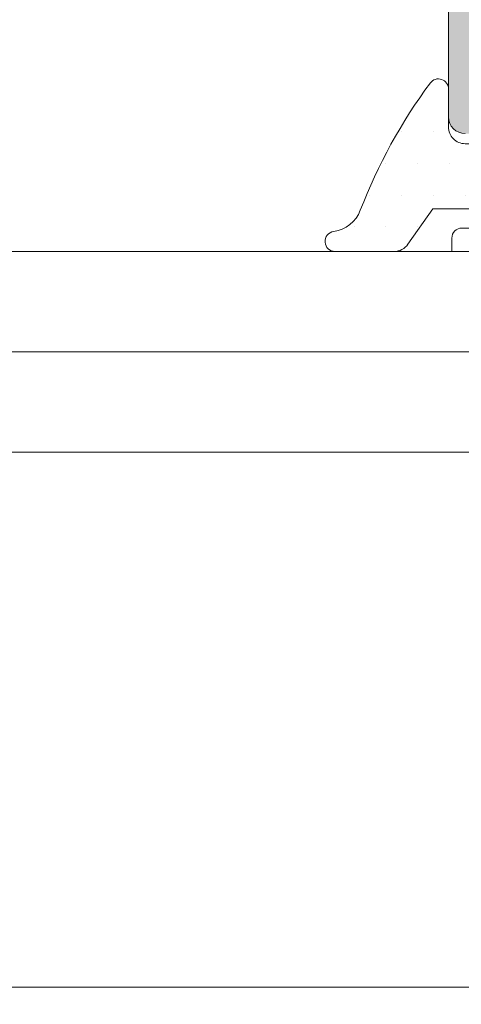
# Model space of a CAD drawing. Units: millimetres. Extents: x 0 to 4148, y -297 to 0.
# Drawn here: x 367 to 370, y -80 to -72 of the extents above; entities that cross this region are included whole.
import ezdxf

# ---------------------------------------------------------------- set-up
doc = ezdxf.new("R2010")
doc.units = ezdxf.units.MM
for name, color, linetype, lineweight in [('juntas', 7, 'Continuous', 15), ('perfiles', 7, 'Continuous', 15), ('Sombreado perfiles', 250, 'Continuous', 15), ('Vidrio', 250, 'Continuous', 15)]:
    doc.layers.add(name, color=color, linetype=linetype, lineweight=lineweight)

# ---------------------------------------------------------------- blocks, each defined once
blk = doc.blocks.new('COR-4622')
at = {"layer": 'Sombreado perfiles'}
h = blk.add_hatch(color=256, dxfattribs=at)
edge = h.paths.add_edge_path(flags=16)
edge.add_arc((-9685.075979773335, -1527.334668385126), 0.2999999994115115, 270, 389.535171777356)
edge.add_arc((-9681.987290732046, -1525.584668384541), 3.250000000001231, 130.4756816963849, 209.5351717772815, ccw=False)
edge.add_arc((-9683.772385162238, -1523.49279413514), 0.499999999999628, 29.999999999904503, 130.4756816964408, ccw=False)
edge.add_line((-9683.339372460347, -1523.242794135141), (-9683.08416128047, -1523.684832865345))
edge.add_arc((-9683.517173982364, -1523.934832865344), 0.5000000000002907, -47.16041159321969, 29.99999999989052, ccw=False)
edge.add_arc((-9681.98729073205, -1525.584668384538), 1.749999999996533, 132.8395884069413, 153.57403927972)
edge.add_line((-9683.55443358919, -1524.805846668545), (-9683.883586261414, -1524.805846668545))
edge.add_arc((-9681.987290732046, -1525.584668384541), 2.050000000002135, 157.67170422315, 202.32829577685)
edge.add_line((-9683.883586261414, -1526.363490100537), (-9683.55443358919, -1526.363490100537))
edge.add_arc((-9681.98729073205, -1525.584668384542), 1.749999999997428, 206.4259607203267, 243.5740392796933)
edge.add_line((-9682.766112448044, -1527.151811241683), (-9682.766112448044, -1527.480963913907))
edge.add_arc((-9681.987290732048, -1525.58466838454), 2.050000000001505, 247.6717042231427, 292.3282957768572)
edge.add_line((-9681.208469016052, -1527.480963913907), (-9681.208469016052, -1527.151811241683))
edge.add_arc((-9681.987290732046, -1525.584668384542), 1.749999999997633, 296.4259607203067, 333.5740392796733)
edge.add_line((-9680.420147874906, -1526.363490100537), (-9680.090995202681, -1526.363490100537))
edge.add_arc((-9681.98729073205, -1525.584668384541), 2.050000000002135, 337.67170422315, 382.32829577685)
edge.add_line((-9680.090995202681, -1524.805846668545), (-9680.420147874906, -1524.805846668545))
edge.add_arc((-9681.987290732046, -1525.584668384538), 1.74999999999672, 26.42596072028, 47.16041159305865)
edge.add_arc((-9680.457407481732, -1523.934832865345), 0.499999999999309, 149.9999999998925, 227.1604115931311, ccw=False)
edge.add_line((-9680.890420183623, -1523.684832865345), (-9680.610335179173, -1523.1997114072))
edge.add_arc((-9680.17732247712, -1523.449711407294), 0.50000000018621, 72.50616116139992, 149.9999999998941, ccw=False)
edge.add_arc((-9679.936839883349, -1522.686711982399), 0.2999999999990305, 252.5061611618355, 360.000000000304)
edge.add_line((-9679.636839883347, -1522.686711982398), (-9679.636839883347, -1509.782624786683))
edge.add_arc((-9679.936839883349, -1509.782624786681), 0.3000000000010914, 359.9999999997394, 467.4938388381515)
edge.add_arc((-9680.17732247712, -1509.019625361787), 0.5000000001864445, 210.000000000151, 287.49383883858445, ccw=False)
edge.add_line((-9680.610335179173, -1509.269625361881), (-9680.890420183623, -1508.784503903736))
edge.add_arc((-9680.457407481732, -1508.534503903735), 0.4999999999995112, 132.8395884068335, 210.0000000001527, ccw=False)
edge.add_arc((-9681.987290732044, -1506.884668384542), 1.749999999995296, 312.8395884068977, 333.5740392796668)
edge.add_line((-9680.420147874906, -1507.663490100536), (-9680.090995202681, -1507.663490100536))
edge.add_arc((-9681.987290732048, -1506.88466838454), 2.050000000000453, 337.6717042231307, 382.3282957768693)
edge.add_line((-9680.090995202681, -1506.105846668544), (-9680.420147874906, -1506.105846668544))
edge.add_arc((-9681.987290732046, -1506.884668384538), 1.749999999997023, 26.4259607203, 63.57403927968004)
edge.add_line((-9681.208469016052, -1505.317525527398), (-9681.208469016052, -1504.988372855174))
edge.add_arc((-9681.987290732048, -1506.884668384538), 2.04999999999835, 67.67170422310652, 112.3282957768935)
edge.add_line((-9682.766112448044, -1504.988372855174), (-9682.766112448044, -1505.317525527398))
edge.add_arc((-9681.987290732048, -1506.884668384541), 1.750000000000275, 116.4259607203302, 153.5740392797197)
edge.add_line((-9683.554433589192, -1506.105846668546), (-9683.883586261414, -1506.105846668544))
edge.add_arc((-9681.987290732048, -1506.88466838454), 2.050000000000453, 157.6717042231307, 202.3282957768693)
edge.add_line((-9683.883586261414, -1507.663490100536), (-9683.55443358919, -1507.663490100536))
edge.add_arc((-9681.98729073205, -1506.884668384543), 1.749999999996619, 206.4259607202733, 227.1604115930536)
edge.add_arc((-9683.517173982364, -1508.534503903735), 0.4999999999991422, -30.00000000003979, 47.160411593113395, ccw=False)
edge.add_line((-9683.084161280472, -1508.784503903735), (-9683.339372460347, -1509.226542633939))
edge.add_arc((-9683.77238516224, -1508.97654263394), 0.4999999999999497, 229.5243183037346, 330.0000000001772, ccw=False)
edge.add_arc((-9681.987290732044, -1506.884668384539), 3.250000000002828, 150.4648282227274, 229.5243183035959, ccw=False)
edge.add_arc((-9685.075979773334, -1505.134668383953), 0.2999999994098115, 330.4648282224349, 450)
edge.add_line((-9685.075979773334, -1504.834668384543), (-9691.637290732036, -1504.834668384541))
edge.add_line((-9691.637290732036, -1504.834668384541), (-9691.637290732036, -1527.63466838454))
edge.add_line((-9691.637290732036, -1527.63466838454), (-9685.075979773335, -1527.634668384537))
edge = h.paths.add_edge_path()
edge.add_arc((-9653.860228924983, -1487.13466838452), 0.2999999999958189, 22.01300535496205, 89.9999999996526)
edge.add_line((-9653.860228924981, -1486.834668384526), (-9655.336839883352, -1486.834668384528))
edge.add_line((-9655.336839883352, -1486.834668384528), (-9669.552611561141, -1486.834668384544))
edge.add_arc((-9669.552611561141, -1487.834668384547), 1.000000000002274, 90, 123.1532958786333)
edge.add_arc((-9670.37293300266, -1486.578852819826), 0.5000000000018713, 270, 303.1532958786778, ccw=False)
edge.add_line((-9670.37293300266, -1487.078852819828), (-9671.637290732038, -1487.078852819828))
edge.add_arc((-9671.637290732038, -1486.078852819828), 1, 180, 270, ccw=False)
edge.add_line((-9672.637290732038, -1486.078852819828), (-9672.637290732038, -1482.508852819824))
edge.add_arc((-9672.937290732038, -1482.508852819824), 0.2999999999992724, 359.9999999999566, 450.0000000003474)
edge.add_line((-9672.93729073204, -1482.208852819823), (-9675.51147516732, -1482.208852819825))
edge.add_line((-9675.51147516732, -1482.208852819825), (-9676.137290732038, -1482.834668384541))
edge.add_line((-9676.137290732038, -1482.834668384541), (-9676.137290732038, -1483.834668384541))
edge.add_line((-9676.137290732038, -1483.834668384541), (-9674.137290732038, -1483.834668384541))
edge.add_line((-9674.137290732038, -1483.834668384541), (-9674.137290732038, -1486.834668384541))
edge.add_line((-9674.137290732038, -1486.834668384541), (-9692.137290732038, -1486.834668384541))
edge.add_line((-9692.137290732038, -1486.834668384541), (-9692.137290732038, -1483.834668384541))
edge.add_line((-9692.137290732038, -1483.834668384541), (-9690.137290732038, -1483.834668384541))
edge.add_line((-9690.137290732038, -1483.834668384541), (-9690.137290732038, -1482.834668384541))
edge.add_line((-9690.137290732038, -1482.834668384541), (-9691.137290732038, -1481.834668384541))
edge.add_line((-9691.137290732038, -1481.834668384541), (-9693.637290732038, -1481.834668384541))
edge.add_line((-9693.637290732038, -1481.834668384541), (-9693.637290732036, -1558.834668384541))
edge.add_arc((-9693.137290732036, -1558.834668384541), 0.5, 179.9999999999739, 270.0000000002084)
edge.add_line((-9693.137290732035, -1559.334668384543), (-9687.137290732035, -1559.334668384539))
edge.add_arc((-9687.137290732035, -1558.834668384539), 0.5000000000002274, 270, 359.999999999974)
edge.add_line((-9686.637290732035, -1558.834668384539), (-9686.637290732035, -1556.884668384544))
edge.add_arc((-9687.137290732035, -1556.884668384544), 0.5, 0, 90)
edge.add_line((-9687.137290732035, -1556.384668384544), (-9687.837290732035, -1556.384668384544))
edge.add_line((-9687.837290732035, -1556.384668384544), (-9687.837290732035, -1557.634668384544))
edge.add_arc((-9688.137290732035, -1557.634668384544), 0.2999999999992724, -90, 0, ccw=False)
edge.add_line((-9688.137290732035, -1557.934668384543), (-9688.837290732035, -1557.934668384543))
edge.add_arc((-9688.837290732035, -1557.634668384542), 0.3000000000010914, 179.9999999999131, 270, ccw=False)
edge.add_line((-9689.137290732036, -1557.634668384541), (-9689.137290732035, -1556.834668384542))
edge.add_arc((-9689.437290732034, -1556.834668384541), 0.2999999999992724, 359.9999999998263, 450)
edge.add_line((-9689.437290732034, -1556.534668384541), (-9690.237290732033, -1556.534668384541))
edge.add_arc((-9690.237290732033, -1556.834668384543), 0.3000000000010914, 90, 180)
edge.add_line((-9690.537290732034, -1556.834668384543), (-9690.537290732034, -1557.534668384543))
edge.add_arc((-9690.837290732034, -1557.534668384543), 0.2999999999992724, -90, 0, ccw=False)
edge.add_line((-9690.837290732034, -1557.834668384543), (-9691.837290732035, -1557.834668384543))
edge.add_arc((-9691.837290732035, -1557.534668384541), 0.3000000000010914, 180, 270, ccw=False)
edge.add_line((-9692.137290732036, -1557.534668384541), (-9692.137290732035, -1554.150629798441))
edge.add_arc((-9691.637290732035, -1554.150629798442), 0.5, 129.0068486293909, 179.9999999999479, ccw=False)
edge.add_line((-9691.95199737188, -1553.762094432178), (-9689.137290732036, -1551.482232814192))
edge.add_line((-9689.137290732036, -1551.482232814192), (-9689.137290732036, -1550.434668384543))
edge.add_line((-9689.137290732036, -1550.434668384543), (-9687.837290732035, -1550.434668384543))
edge.add_line((-9687.837290732035, -1550.434668384543), (-9687.837290732035, -1552.184668384543))
edge.add_line((-9687.837290732035, -1552.184668384543), (-9687.137290732036, -1552.184668384543))
edge.add_arc((-9687.137290732036, -1551.684668384543), 0.5, 270, 360)
edge.add_line((-9686.637290732036, -1551.684668384543), (-9686.637290732036, -1549.634668384544))
edge.add_arc((-9687.137290732036, -1549.634668384544), 0.5, 0, 90)
edge.add_line((-9687.137290732036, -1549.134668384544), (-9690.206350624783, -1549.134668384544))
edge.add_line((-9690.206350624783, -1549.134668384544), (-9690.413733855807, -1549.908633139359))
edge.add_line((-9690.413733855807, -1549.908633139359), (-9690.547147322917, -1549.908633139357))
edge.add_arc((-9690.547147322919, -1550.020168646522), 0.111535507165172, 89.99999999906558, 209.9999999994837)
edge.add_line((-9690.643739905549, -1550.075936400104), (-9690.517261473848, -1550.295003469873))
edge.add_line((-9690.517261473848, -1550.295003469873), (-9690.637290732036, -1550.742958759827))
edge.add_line((-9690.637290732036, -1550.742958759827), (-9691.637290732036, -1550.742958759827))
edge.add_line((-9691.637290732036, -1550.742958759827), (-9691.637290732036, -1535.742958759827))
edge.add_line((-9691.637290732036, -1535.742958759827), (-9690.637290732036, -1535.742958759827))
edge.add_line((-9690.637290732036, -1535.742958759827), (-9690.517261473848, -1536.190914049782))
edge.add_line((-9690.517261473848, -1536.190914049782), (-9690.643739905549, -1536.409981119553))
edge.add_arc((-9690.54714732292, -1536.465748873133), 0.1115355071624954, 150.0000000009595, 269.9999999990656)
edge.add_line((-9690.547147322923, -1536.577284380295), (-9690.413733855807, -1536.577284380297))
edge.add_line((-9690.413733855807, -1536.577284380297), (-9690.369341539605, -1536.742958759827))
edge.add_line((-9690.369341539605, -1536.742958759827), (-9689.637290732036, -1536.742958759827))
edge.add_line((-9689.637290732036, -1536.742958759827), (-9689.637290732036, -1535.042958759826))
edge.add_arc((-9690.137290732036, -1535.042958759826), 0.5, 0, 90)
edge.add_line((-9690.137290732036, -1534.542958759826), (-9691.637290732036, -1534.542958759826))
edge.add_line((-9691.637290732036, -1534.542958759826), (-9691.637290732036, -1529.63466838454))
edge.add_line((-9691.637290732036, -1529.63466838454), (-9679.636839883347, -1529.63466838454))
edge.add_line((-9679.636839883347, -1529.63466838454), (-9679.636839883347, -1532.13466838454))
edge.add_arc((-9679.136839883347, -1532.13466838454), 0.5, 180, 270)
edge.add_line((-9679.136839883347, -1532.63466838454), (-9678.136839883347, -1532.63466838454))
edge.add_arc((-9678.136839883347, -1532.13466838454), 0.5, 270, 360)
edge.add_line((-9677.636839883347, -1532.13466838454), (-9677.636839883347, -1504.834668384541))
edge.add_line((-9677.636839883347, -1504.834668384541), (-9655.636839883347, -1504.834668384541))
edge.add_line((-9655.636839883347, -1504.834668384541), (-9655.636839883347, -1525.37440236034))
edge.add_line((-9655.636839883347, -1525.37440236034), (-9655.636839883347, -1532.13466838454))
edge.add_arc((-9655.136839883347, -1532.13466838454), 0.5, 180, 270)
edge.add_line((-9655.136839883347, -1532.63466838454), (-9654.136839883347, -1532.63466838454))
edge.add_arc((-9654.136839883346, -1532.134668384542), 0.4999999999984084, 269.9999999997916, 361.7205581459397)
edge.add_line((-9653.637065307694, -1532.119655938753), (-9653.637065307694, -1530.128368577917))
edge.add_arc((-9652.887065307694, -1530.128368577916), 0.75, 116.12703190249721, 180.0000000000347, ccw=False)
edge.add_line((-9653.217337412514, -1529.455003642107), (-9652.741331758683, -1529.221532338753))
edge.add_arc((-9651.623031184256, -1530.879664970731), 1.99999999999964, 51.80577302575011, 123.9970547905169, ccw=False)
edge.add_arc((-9650.077208157734, -1528.914866973308), 0.5000000000021215, 231.8057730257723, 271.6237487512506)
edge.add_line((-9650.063040173429, -1529.414666201221), (-9649.406418728935, -1529.396052722447))
edge.add_line((-9649.406418728935, -1529.396052722447), (-9649.4038667398, -1529.395969415483))
edge.add_arc((-9649.409803851468, -1529.096028170061), 0.3000000000003301, 271.133978833869, 378.2514152280467)
edge.add_line((-9649.124896434274, -1529.002071990763), (-9651.189183924556, -1526.335630936612))
edge.add_arc((-9651.304330812447, -1526.424774583664), 0.1456207251753325, 37.74608027542874, 182.0000000007278)
edge.add_line((-9651.44986282941, -1526.429856673684), (-9651.444433101831, -1526.585343727812))
edge.add_arc((-9651.64431126723, -1526.592323627152), 0.1999999999944971, -51.1760237688722, 1.9999999999022862, ccw=False)
edge.add_line((-9651.518925290931, -1526.748138764239), (-9653.162094916448, -1528.070413554561))
edge.add_arc((-9653.350173880901, -1527.836690848924), 0.2999999999992696, 283.1271207724087, 308.82397623115025, ccw=False)
edge.add_line((-9653.282040187778, -1528.128851420975), (-9653.63706530769, -1528.22440236034))
edge.add_arc((-9653.63706530769, -1527.924402360341), 0.2999999999997272, 90, 270, ccw=False)
edge.add_line((-9653.63706530769, -1527.624402360341), (-9653.637065307692, -1523.12440236034))
edge.add_arc((-9653.437065307691, -1523.12440236034), 0.2000000000007276, 90, 180, ccw=False)
edge.add_line((-9653.437065307691, -1522.92440236034), (-9653.369176564518, -1522.92440236034))
edge.add_arc((-9653.369176564518, -1523.22440236034), 0.3000000000001819, 58.61986806492712, 90, ccw=False)
edge.add_line((-9653.21296247835, -1522.968282936471), (-9651.53696949017, -1523.990515882017))
edge.add_arc((-9651.337065307687, -1523.996706021203), 0.1999999999923464, 178.2263725000357, 360)
edge.add_line((-9651.137065307692, -1523.996706021203), (-9651.137065307692, -1522.589715628939))
edge.add_arc((-9651.337065307693, -1522.589715628939), 0.2000000000007276, 359.9999999999349, 418.6198682307959)
edge.add_line((-9651.232922584075, -1522.418969346058), (-9652.97737509691, -1521.354981112515))
edge.add_arc((-9652.586839883348, -1520.714682551712), 0.7499999999998267, 180, 238.6198682311238, ccw=False)
edge.add_line((-9653.336839883348, -1520.714682551712), (-9653.33683988335, -1502.834668384541))
edge.add_line((-9653.33683988335, -1502.834668384541), (-9653.33683988335, -1496.154654217371))
edge.add_arc((-9652.58683988335, -1496.154654217371), 0.75, 121.38013176887611, 180.0000000000347, ccw=False)
edge.add_line((-9652.977375096913, -1495.514355656567), (-9651.232922584075, -1494.450367423024))
edge.add_arc((-9651.337065307693, -1494.279621140143), 0.2000000000001727, 301.3801317692041, 360.0000000000651)
edge.add_line((-9651.137065307692, -1494.279621140143), (-9651.137065307692, -1492.872630747879))
edge.add_arc((-9651.337065307687, -1492.872630747879), 0.1999999999952706, 0, 181.7736274999643)
edge.add_line((-9651.53696949017, -1492.878820887066), (-9653.21296247835, -1493.901053832612))
edge.add_arc((-9653.369176564518, -1493.644934408743), 0.300000000000038, 270, 301.3801319350502, ccw=False)
edge.add_line((-9653.369176564518, -1493.944934408743), (-9653.437065307691, -1493.944934408743))
edge.add_arc((-9653.437065307691, -1493.744934408742), 0.200000000000955, 179.9999999999349, 270, ccw=False)
edge.add_line((-9653.637065307692, -1493.744934408742), (-9653.63706530769, -1489.244934408742))
edge.add_arc((-9653.63706530769, -1488.944934408742), 0.2999999999999545, 90, 270, ccw=False)
edge.add_line((-9653.63706530769, -1488.644934408742), (-9653.282040187778, -1488.740485348108))
edge.add_arc((-9653.350173880901, -1489.032645920158), 0.2999999999993331, 51.17602376882252, 76.87287922760117, ccw=False)
edge.add_line((-9653.162094916448, -1488.798923214522), (-9651.518925290931, -1490.121198004844))
edge.add_arc((-9651.644311267228, -1490.27701314193), 0.19999999999249, -1.9999999998552767, 51.176023769237304, ccw=False)
edge.add_line((-9651.444433101831, -1490.28399304127), (-9651.44986282941, -1490.439480095399))
edge.add_arc((-9651.304330812447, -1490.444562185419), 0.145620725173826, 177.9999999993616, 322.253919724642)
edge.add_line((-9651.189183924556, -1490.53370583247), (-9649.124896434274, -1487.86726477832))
edge.add_arc((-9649.409803851468, -1487.773308599022), 0.3000000000004058, 341.7485847719121, 448.8660211661319)
edge.add_line((-9649.4038667398, -1487.4733673536), (-9649.406418728935, -1487.473284046636))
edge.add_line((-9649.406418728935, -1487.473284046636), (-9650.063040173429, -1487.454670567862))
edge.add_arc((-9650.077208157734, -1487.954469795775), 0.5000000000021101, 88.37625124874864, 128.1942269742116)
edge.add_arc((-9651.623031184256, -1485.989671798351), 1.999999999998679, 236.0029452094831, 308.1942269742499, ccw=False)
edge.add_line((-9652.741331758683, -1487.64780443033), (-9653.217047289649, -1487.414475426469))
edge.add_arc((-9652.88677518485, -1486.741110490635), 0.7500000000124033, 202.0130053574554, 243.8729680998261, ccw=False)
h.paths.add_polyline_path([(-9691.337290732035, -1502.834668384541), (-9691.337290732035, -1488.834668384541), (-9655.33683988335, -1488.834668384541), (-9655.33683988335, -1502.834668384541), (-9677.636839883347, -1502.834668384541)], flags=16)
edge = h.paths.add_edge_path()
edge.add_arc((-9631.637065307694, -1497.885158627751), 0.4999999999987702, 222.8334280658948, 360.0000000000261)
edge.add_line((-9631.137065307696, -1497.88515862775), (-9631.137065307696, -1495.422879622184))
edge.add_arc((-9631.887065307694, -1495.422879622184), 0.749999999998181, 1.737006930040822e-11, 58.61986823140636)
edge.add_line((-9631.496530094135, -1494.782581061379), (-9632.041208031313, -1494.450367423025))
edge.add_arc((-9631.937065307695, -1494.279621140144), 0.1999999999999786, 179.9999999996743, 238.619868230762, ccw=False)
edge.add_line((-9632.137065307696, -1494.279621140143), (-9632.137065307696, -1492.87263074788))
edge.add_arc((-9631.9370653077, -1492.87263074788), 0.1999999999952706, -1.7736274999642774, 180, ccw=False)
edge.add_line((-9631.737161125218, -1492.878820887066), (-9630.061168137037, -1493.901053832612))
edge.add_arc((-9629.90495405087, -1493.644934408743), 0.3000000000008144, 238.6198680650402, 270)
edge.add_line((-9629.90495405087, -1493.944934408743), (-9629.837065307696, -1493.944934408744))
edge.add_arc((-9629.837065307696, -1493.744934408743), 0.2000000000007276, 270, 360.0000000001303)
edge.add_line((-9629.637065307696, -1493.744934408743), (-9629.637065307697, -1489.244934408742))
edge.add_arc((-9629.637065307697, -1488.944934408742), 0.2999999999999545, 270, 450)
edge.add_line((-9629.637065307697, -1488.644934408743), (-9629.99209042761, -1488.740485348108))
edge.add_arc((-9629.923956734487, -1489.032645920159), 0.2999999999991116, 103.1271207724087, 128.8239762311775)
edge.add_line((-9630.11203569894, -1488.798923214523), (-9631.755205324458, -1490.121198004845))
edge.add_arc((-9631.62981934816, -1490.27701314193), 0.1999999999925676, 128.8239762314137, 182.000000000246)
edge.add_line((-9631.829697513556, -1490.283993041271), (-9631.824267785978, -1490.4394800954))
edge.add_arc((-9631.96979980294, -1490.444562185419), 0.1456207251738181, -142.2539197245713, 2.0000000005491074, ccw=False)
edge.add_line((-9632.084946690831, -1490.533705832471), (-9634.149234181114, -1487.867264778321))
edge.add_arc((-9633.86432676392, -1487.773308599022), 0.3000000000004058, 91.13397883386813, 198.251415228088, ccw=False)
edge.add_line((-9633.870263875588, -1487.4733673536), (-9633.867711886454, -1487.473284046637))
edge.add_line((-9633.867711886454, -1487.473284046637), (-9633.211090441959, -1487.454670567862))
edge.add_arc((-9633.196922457653, -1487.954469795773), 0.4999999999998372, 51.80577302577501, 91.62374875125869, ccw=False)
edge.add_arc((-9631.651099431132, -1485.989671798351), 2.000000000000518, 231.8057730257253, 303.9970547905023)
edge.add_line((-9630.532798856704, -1487.64780443033), (-9630.057083325746, -1487.414475426473))
edge.add_arc((-9630.387355430548, -1486.741110490644), 0.7500000000101266, 296.1270319005687, 337.9869946418892)
edge.add_arc((-9629.413901690421, -1487.134668384542), 0.2999999999983757, 90, 157.9869946438302, ccw=False)
edge.add_line((-9629.413901690421, -1486.834668384543), (-9628.137422947584, -1486.834668384541))
edge.add_arc((-9628.129009056975, -1487.134550378034), 0.3000000059606923, 19.45926851587211, 91.60714544785128, ccw=False)
edge.add_arc((-9627.563281917948, -1486.934668384541), 0.3000000000001233, 199.4592685158328, 270)
edge.add_line((-9627.563281917948, -1487.234668384541), (-9627.337291983187, -1487.234668384541))
edge.add_arc((-9627.337291983187, -1487.534668384541), 0.2999999999992724, 0, 90, ccw=False)
edge.add_line((-9627.037291983188, -1487.534668384541), (-9627.037291983188, -1488.53466838454))
edge.add_arc((-9626.737291983187, -1488.53466838454), 0.3000000000010914, 179.9999999999131, 270)
edge.add_line((-9626.737291983187, -1488.834668384542), (-9625.737291983192, -1488.834668384542))
edge.add_arc((-9625.737291983192, -1488.534668384541), 0.3000000000010914, 270, 360)
edge.add_line((-9625.437291983191, -1488.534668384541), (-9625.437291983188, -1470.934668384542))
edge.add_arc((-9625.737291983187, -1470.934668384542), 0.2999999999992724, 0, 90)
edge.add_line((-9625.737291983187, -1470.634668384543), (-9626.737291983189, -1470.634668384543))
edge.add_arc((-9626.737291983189, -1470.934668384542), 0.2999999999992724, 90, 180)
edge.add_line((-9627.037291983188, -1470.934668384542), (-9627.037291983188, -1471.834668384542))
edge.add_arc((-9627.33729198319, -1471.834668384542), 0.3000000000029104, -90, 0, ccw=False)
edge.add_line((-9627.33729198319, -1472.134668384545), (-9628.037291983184, -1472.134668384543))
edge.add_arc((-9628.037291983183, -1471.634668384543), 0.5, 180, 269.99999999979156, ccw=False)
edge.add_line((-9628.537291983183, -1471.634668384543), (-9628.537291983183, -1468.584668384542))
edge.add_arc((-9628.037291983183, -1468.584668384542), 0.5, 90, 180, ccw=False)
edge.add_line((-9628.037291983183, -1468.084668384542), (-9627.337291983185, -1468.084668384542))
edge.add_line((-9627.337291983185, -1468.084668384542), (-9627.337291983185, -1469.034668384541))
edge.add_arc((-9627.037291983184, -1469.034668384541), 0.3000000000010914, 180, 270)
edge.add_line((-9627.037291983184, -1469.334668384542), (-9625.637291983185, -1469.334668384542))
edge.add_arc((-9625.637291983185, -1468.834668384542), 0.5, 270, 360)
edge.add_line((-9625.137291983185, -1468.834668384542), (-9625.137291983185, -1463.834668384542))
edge.add_arc((-9625.637291983185, -1463.834668384542), 0.5, 0, 90)
edge.add_line((-9625.637291983185, -1463.334668384542), (-9627.037291983184, -1463.334668384542))
edge.add_arc((-9627.037291983184, -1463.634668384543), 0.3000000000010914, 90, 180)
edge.add_line((-9627.337291983185, -1463.634668384543), (-9627.337291983185, -1464.584668384542))
edge.add_line((-9627.337291983185, -1464.584668384542), (-9628.037291983183, -1464.584668384542))
edge.add_arc((-9628.037291983183, -1464.084668384542), 0.5, 180, 270, ccw=False)
edge.add_line((-9628.537291983183, -1464.084668384542), (-9628.537291983183, -1462.334668384542))
edge.add_arc((-9628.037291983183, -1462.334668384542), 0.5, 90, 180, ccw=False)
edge.add_line((-9628.037291983183, -1461.834668384542), (-9624.137290732038, -1461.834668384542))
edge.add_arc((-9624.137290732038, -1462.334668384542), 0.5, 0, 90, ccw=False)
edge.add_line((-9623.637290732038, -1462.334668384542), (-9623.637290732038, -1558.834668384543))
edge.add_arc((-9624.137290732038, -1558.834668384543), 0.5, -90, 0, ccw=False)
edge.add_line((-9624.137290732038, -1559.334668384543), (-9630.137290732036, -1559.33466838454))
edge.add_arc((-9630.137290732036, -1558.83466838454), 0.5000000000002274, 180.0000000000261, 270, ccw=False)
edge.add_line((-9630.637290732036, -1558.83466838454), (-9630.637290732036, -1556.884668384545))
edge.add_arc((-9630.137290732036, -1556.884668384545), 0.5, 90, 180, ccw=False)
edge.add_line((-9630.137290732036, -1556.384668384545), (-9629.437290732036, -1556.384668384545))
edge.add_line((-9629.437290732036, -1556.384668384545), (-9629.437290732036, -1557.634668384545))
edge.add_arc((-9629.137290732036, -1557.634668384545), 0.2999999999992724, 180, 270)
edge.add_line((-9629.137290732036, -1557.934668384544), (-9628.437290732036, -1557.934668384544))
edge.add_arc((-9628.437290732036, -1557.634668384543), 0.3000000000010914, 270, 360.0000000000869)
edge.add_line((-9628.137290732035, -1557.634668384542), (-9628.137290732036, -1556.834668384542))
edge.add_arc((-9627.837290732037, -1556.834668384542), 0.2999999999992724, 90, 180.0000000000869, ccw=False)
edge.add_line((-9627.837290732037, -1556.534668384542), (-9627.037290732038, -1556.534668384542))
edge.add_arc((-9627.037290732036, -1556.834668384543), 0.3000000000010914, 0, 90.00000000034743, ccw=False)
edge.add_line((-9626.737290732037, -1556.834668384543), (-9626.737290732037, -1557.534668384544))
edge.add_arc((-9626.437290732038, -1557.534668384544), 0.2999999999992724, 180, 270)
edge.add_line((-9626.437290732038, -1557.834668384543), (-9625.437290732036, -1557.834668384543))
edge.add_arc((-9625.437290732034, -1557.534668384542), 0.3000000000010914, 269.9999999996526, 360)
edge.add_line((-9625.137290732035, -1557.534668384542), (-9625.137290732036, -1554.150629798442))
edge.add_arc((-9625.637290732036, -1554.150629798442), 0.5, 5.211020790109826e-11, 50.9931513706091)
edge.add_line((-9625.322584092191, -1553.762094432179), (-9628.137290732035, -1551.482232814193))
edge.add_line((-9628.137290732035, -1551.482232814193), (-9628.137290732035, -1550.434668384544))
edge.add_line((-9628.137290732035, -1550.434668384544), (-9629.437290732036, -1550.434668384544))
edge.add_line((-9629.437290732036, -1550.434668384544), (-9629.437290732036, -1552.184668384544))
edge.add_line((-9629.437290732036, -1552.184668384544), (-9630.137290732035, -1552.184668384544))
edge.add_arc((-9630.137290732035, -1551.684668384544), 0.5, 180, 270, ccw=False)
edge.add_line((-9630.637290732035, -1551.684668384544), (-9630.637290732035, -1549.634668384545))
edge.add_arc((-9630.137290732035, -1549.634668384545), 0.5, 90, 180, ccw=False)
edge.add_line((-9630.137290732035, -1549.134668384545), (-9627.068230839288, -1549.134668384545))
edge.add_line((-9627.068230839288, -1549.134668384545), (-9626.860847608265, -1549.90863313936))
edge.add_line((-9626.860847608265, -1549.90863313936), (-9626.727434141154, -1549.908633139356))
edge.add_arc((-9626.727434141152, -1550.020168646521), 0.1115355071653994, -29.99999999978712, 90.00000000093439, ccw=False)
edge.add_line((-9626.630841558523, -1550.075936400103), (-9626.757319990224, -1550.295003469874))
edge.add_line((-9626.757319990224, -1550.295003469874), (-9626.637290732035, -1550.742958759828))
edge.add_line((-9626.637290732035, -1550.742958759828), (-9625.637290732035, -1550.742958759828))
edge.add_line((-9625.637290732035, -1550.742958759828), (-9625.637290732035, -1535.742958759828))
edge.add_line((-9625.637290732035, -1535.742958759828), (-9626.637290732035, -1535.742958759828))
edge.add_line((-9626.637290732035, -1535.742958759828), (-9626.757319990224, -1536.190914049783))
edge.add_line((-9626.757319990224, -1536.190914049783), (-9626.630841558523, -1536.409981119554))
edge.add_arc((-9626.727434141148, -1536.465748873133), 0.1115355071608064, -90, 29.99999999940661, ccw=False)
edge.add_line((-9626.727434141148, -1536.577284380295), (-9626.860847608265, -1536.577284380297))
edge.add_line((-9626.860847608265, -1536.577284380297), (-9626.905239924467, -1536.742958759828))
edge.add_line((-9626.905239924467, -1536.742958759828), (-9627.637290732035, -1536.742958759828))
edge.add_line((-9627.637290732035, -1536.742958759828), (-9627.637290732035, -1535.634668384541))
edge.add_arc((-9627.937290732034, -1535.634668384541), 0.2999999999992724, 0, 90)
edge.add_line((-9627.937290732034, -1535.334668384542), (-9628.637065307692, -1535.334668384542))
edge.add_arc((-9628.637065307692, -1534.334668384542), 1, 180, 270, ccw=False)
edge.add_line((-9629.637065307692, -1534.334668384542), (-9629.637065307692, -1530.128368577916))
edge.add_arc((-9630.387065307692, -1530.128368577916), 0.75, 0, 63.87296809750288)
edge.add_line((-9630.056793202872, -1529.455003642106), (-9630.532798856704, -1529.221532338751))
edge.add_arc((-9631.651099431132, -1530.879664970731), 2.000000000000393, 56.00294520949767, 128.1942269742747)
edge.add_arc((-9633.196922457653, -1528.914866973308), 0.4999999999993885, 268.37625124874126, 308.1942269742089, ccw=False)
edge.add_line((-9633.211090441959, -1529.414666201219), (-9633.867711886453, -1529.396052722445))
edge.add_line((-9633.867711886453, -1529.396052722445), (-9633.870263875586, -1529.395969415481))
edge.add_arc((-9633.86432676392, -1529.096028170059), 0.3000000000005214, 161.748584771912, 268.86602116647924, ccw=False)
edge.add_line((-9634.149234181114, -1529.002071990761), (-9632.084946690831, -1526.335630936611))
edge.add_arc((-9631.96979980294, -1526.424774583662), 0.1456207251751933, -2.000000000613511, 142.253919724642, ccw=False)
edge.add_line((-9631.824267785976, -1526.429856673682), (-9631.829697513556, -1526.585343727811))
edge.add_arc((-9631.62981934816, -1526.592323627151), 0.1999999999926871, 178.0000000000144, 231.1760237692782)
edge.add_line((-9631.755205324456, -1526.748138764238), (-9630.11203569894, -1528.070413554559))
edge.add_arc((-9629.923956734487, -1527.836690848923), 0.2999999999992696, 231.1760237688497, 256.8728792276011)
edge.add_line((-9629.99209042761, -1528.128851420974), (-9629.637065307697, -1528.224402360339))
edge.add_arc((-9629.637065307697, -1527.924402360339), 0.2999999999997272, 270, 450)
edge.add_line((-9629.637065307697, -1527.624402360339), (-9629.637065307696, -1523.124402360339))
edge.add_arc((-9629.837065307696, -1523.124402360339), 0.2000000000007276, 359.9999999999349, 450)
edge.add_line((-9629.837065307696, -1522.924402360338), (-9629.90495405087, -1522.924402360338))
edge.add_arc((-9629.90495405087, -1523.224402360339), 0.3000000000006366, 90, 121.3801319349598)
edge.add_line((-9630.061168137037, -1522.968282936469), (-9631.737161125218, -1523.990515882016))
edge.add_arc((-9631.9370653077, -1523.996706021202), 0.1999999999923464, -180, 1.7736274999642774, ccw=False)
edge.add_line((-9632.137065307696, -1523.996706021202), (-9632.137065307694, -1522.589715628941))
edge.add_arc((-9631.937065307693, -1522.589715628939), 0.2000000000007276, 121.3801317697847, 180.0000000005862, ccw=False)
edge.add_line((-9632.041208031313, -1522.418969346059), (-9631.496530094133, -1522.086755707705))
edge.add_arc((-9631.887065307696, -1521.4464571469), 0.7500000000009914, 301.3801317688219, 360)
edge.add_line((-9631.137065307694, -1521.4464571469), (-9631.137065307694, -1518.984178140077))
edge.add_arc((-9631.637065307965, -1518.98417814002), 0.5000000002710294, 359.9999999934081, 497.1665719477893)
edge.add_arc((-9634.387065308605, -1516.434668384379), 3.24999999941359, 220.4756817089878, 317.16657195441985, ccw=False)
edge.add_arc((-9636.478939557095, -1518.219762814731), 0.5000000000007834, 120.0000000001778, 220.4756816966361, ccw=False)
edge.add_line((-9636.728939557097, -1517.786750112839), (-9636.286900826892, -1517.531538932966))
edge.add_arc((-9636.036900826892, -1517.964551634856), 0.4999999999976781, 42.83958840701342, 120.00000000015359, ccw=False)
edge.add_arc((-9634.387065307696, -1516.43466838454), 1.750000000000807, 222.8395884068623, 243.5740392796797)
edge.add_line((-9635.165887023692, -1518.001811241684), (-9635.165887023692, -1518.330963913908))
edge.add_arc((-9634.387065307696, -1516.434668384542), 2.050000000000243, 247.6717042231283, 292.3282957768223)
edge.add_line((-9633.608243591701, -1518.330963913908), (-9633.608243591701, -1518.001811241684))
edge.add_arc((-9634.387065307694, -1516.434668384541), 1.749999999998453, 296.4259607202269, 333.5740392796)
edge.add_line((-9632.819922450553, -1517.213490100538), (-9632.49076977833, -1517.213490100538))
edge.add_arc((-9634.387065307696, -1516.434668384542), 2.050000000000453, 337.6717042231307, 382.3282957768693)
edge.add_line((-9632.49076977833, -1515.655846668546), (-9632.819922450552, -1515.655846668548))
edge.add_arc((-9634.387065307694, -1516.434668384542), 1.749999999999158, 26.42596072030683, 63.57403927971979)
edge.add_line((-9633.6082435917, -1514.8675255274), (-9633.608243591701, -1514.538372855175))
edge.add_arc((-9634.387065307696, -1516.434668384542), 2.049999999999972, 67.67170422318011, 112.3282957768151)
edge.add_line((-9635.16588702369, -1514.538372855175), (-9635.165887023693, -1514.867525527399))
edge.add_arc((-9634.387065307694, -1516.434668384547), 1.750000000005763, 116.4259607203739, 137.1604115930526)
edge.add_arc((-9636.036900826892, -1514.904785134228), 0.4999999999969172, 239.99999999979428, 317.1604115931967, ccw=False)
edge.add_line((-9636.286900826892, -1515.337797836117), (-9636.728939557095, -1515.082586656243))
edge.add_arc((-9636.478939557093, -1514.649573954351), 0.5000000000003598, 139.5243183034233, 239.99999999978309, ccw=False)
edge.add_arc((-9634.387065307692, -1516.434668384541), 3.250000000001006, 42.833428066121485, 139.5243183036212, ccw=False)
edge.add_arc((-9631.637065307692, -1513.885158627743), 0.5000000000011862, 222.8334280658869, 359.9999999999479)
edge.add_line((-9631.137065307694, -1513.885158627743), (-9631.137065307694, -1502.984178140625))
edge.add_arc((-9631.637065307696, -1502.984178140626), 0.500000000001819, 2.605510395045434e-11, 137.1665719454246)
edge.add_arc((-9634.387065308018, -1500.434668384394), 3.249999999853307, 220.4756817020843, 317.1665719433226, ccw=False)
edge.add_arc((-9636.478939557093, -1502.219762814731), 0.5000000000026098, 120.0000000003322, 220.4756816965603, ccw=False)
edge.add_line((-9636.728939557097, -1501.786750112839), (-9636.286900826892, -1501.531538932966))
edge.add_arc((-9636.036900826892, -1501.964551634858), 0.4999999999996472, 42.83958840687171, 120.0000000000233, ccw=False)
edge.add_arc((-9634.387065307697, -1500.434668384545), 1.749999999996439, 222.8395884068833, 243.5740392796668)
edge.add_line((-9635.165887023692, -1502.001811241684), (-9635.165887023692, -1502.330963913908))
edge.add_arc((-9634.387065307696, -1500.434668384542), 2.049999999999822, 247.6717042231234, 292.328295776926)
edge.add_line((-9633.608243591698, -1502.330963913908), (-9633.6082435917, -1502.001811241684))
edge.add_arc((-9634.387065307697, -1500.434668384542), 1.75000000000027, 296.4259607203968, 333.5740392797463)
edge.add_line((-9632.819922450553, -1501.213490100536), (-9632.49076977833, -1501.213490100538))
edge.add_arc((-9634.387065307696, -1500.434668384542), 2.050000000000453, 337.6717042231307, 382.3282957768693)
edge.add_line((-9632.49076977833, -1499.655846668546), (-9632.819922450553, -1499.655846668546))
edge.add_arc((-9634.387065307692, -1500.434668384538), 1.749999999994686, 26.42596072027984, 63.57403927971018)
edge.add_line((-9633.6082435917, -1498.867525527399), (-9633.6082435917, -1498.538372855175))
edge.add_arc((-9634.387065307696, -1500.434668384541), 2.049999999999401, 67.6717042231186, 112.328295776926)
edge.add_line((-9635.165887023693, -1498.538372855175), (-9635.165887023692, -1498.867525527399))
edge.add_arc((-9634.387065307697, -1500.434668384548), 1.750000000004353, 116.4259607201974, 137.1604115929334)
edge.add_arc((-9636.036900826892, -1498.904785134227), 0.499999999997381, 239.9999999996789, 317.16041159313943, ccw=False)
edge.add_line((-9636.286900826894, -1499.337797836117), (-9636.728939557095, -1499.082586656243))
edge.add_arc((-9636.478939557093, -1498.649573954352), 0.4999999999995721, 139.5243183035026, 239.99999999973102, ccw=False)
edge.add_arc((-9634.387065307694, -1500.434668384542), 3.249999999998884, 42.83342806602923, 139.5243183036156, ccw=False)
edge = h.paths.add_edge_path(flags=16)
edge.add_line((-9627.937290732041, -1495.06474165698), (-9627.937290732041, -1491.334668384543))
edge.add_arc((-9627.437290732041, -1491.334668384543), 0.5, 90, 180, ccw=False)
edge.add_line((-9627.437290732041, -1490.834668384543), (-9625.937290732041, -1490.834668384543))
edge.add_arc((-9625.937290732041, -1491.334668384543), 0.5, 0, 90, ccw=False)
edge.add_line((-9625.437290732041, -1491.334668384543), (-9625.437290732041, -1508.434668384542))
edge.add_line((-9625.437290732041, -1508.434668384542), (-9625.437290732041, -1532.834668384541))
edge.add_arc((-9625.937290732041, -1532.834668384541), 0.5, -90, 0, ccw=False)
edge.add_line((-9625.937290732041, -1533.334668384541), (-9627.437290732038, -1533.334668384541))
edge.add_arc((-9627.437290732038, -1532.834668384541), 0.5, 180, 270, ccw=False)
edge.add_line((-9627.937290732038, -1532.834668384541), (-9627.937290732038, -1523.638280335691))
edge.add_arc((-9632.937290732036, -1523.638280335693), 4.999999999998181, 2.344959355550275e-11, 30.68088595175588)
edge.add_arc((-9624.337065307695, -1518.53571993424), 5.000000000000076, 180.0000000000208, 210.680885951752, ccw=False)
edge.add_line((-9629.337065307695, -1518.535719934242), (-9629.337065307695, -1508.434668384542))
edge.add_line((-9629.337065307695, -1508.434668384542), (-9629.337065307695, -1496.819683140485))
edge.add_arc((-9629.037065307693, -1496.819683140484), 0.3000000000010914, 102.84694801853311, 180.0000000000869, ccw=False)
edge.add_arc((-9629.437290732332, -1495.064741656981), 1.500000000290478, 282.8469480183991, 360.0000000000087)
at = {"layer": 'perfiles'}
blk.add_lwpolyline([(-9628.537291983183, -1462.334668384542, -0.4142135623730951), (-9628.037291983183, -1461.834668384542), (-9624.137290732038, -1461.834668384542, -0.4142135623730951)], format="xyb", dxfattribs=at)
blk = doc.blocks.new('240124 _ HOJA')
at = {"layer": 'juntas'}
h = blk.add_hatch(dxfattribs=at)
h.set_pattern_fill('DOTS', color=256, scale=0.6, angle=90, style=0)
h.set_pattern_definition([(90, (0, 0), (-0.9524999999999999, 0.47625), [0, -0.9524999999999999])])
edge = h.paths.add_edge_path()
edge.add_arc((-9684.818686629527, -1743.483971640125), 0.2999999999996065, 90, 221.810314938388, ccw=False)
edge.add_line((-9684.818686629527, -1743.183971640125), (-9683.765719819796, -1743.183971640125))
edge.add_line((-9683.765719819796, -1743.183971640125), (-9683.765719819794, -1743.758971640125))
edge.add_arc((-9683.465719819795, -1743.758971640125), 0.2999999999992724, 179.9999999999566, 322.6523050776426)
edge.add_arc((-9686.51245392283, -1741.433971640125), 4.132520540662628, 322.6523050776844, 397.3476949223131)
edge.add_arc((-9683.465719819795, -1739.108971640125), 0.2999999999994524, 37.34769492235739, 180)
edge.add_line((-9683.765719819794, -1739.108971640125), (-9683.765719819796, -1739.683971640125))
edge.add_line((-9683.765719819796, -1739.683971640125), (-9684.965719819798, -1739.683971640124))
edge.add_arc((-9684.965719819798, -1739.383971640125), 0.2999999999994998, 160.4272074076182, 270, ccw=False)
edge.add_arc((-9685.265719819794, -1738.983971640125), 0.2999999999996414, 273.3125878832724, 449.9999999975682)
edge.add_line((-9685.265719819781, -1738.683971640125), (-9685.265719819805, -1737.43397164013))
edge.add_arc((-9684.765719819805, -1737.433971640125), 0.5, 90, 180.0000000005211, ccw=False)
edge.add_line((-9684.765719819805, -1736.933971640125), (-9683.628661943974, -1736.933971640125))
edge.add_arc((-9683.628661943978, -1736.633971640139), 0.2999999999865395, 270.0000000006948, 413.3634726960429)
edge.add_arc((-9692.959144188158, -1749.180757793105), 15.93584796794876, 53.36347269501294, 69.03828831124592)
edge.add_arc((-9686.90044622948, -1733.365729325253), 1.000000000000099, 187.8688745959883, 249.038288311254, ccw=False)
edge.add_arc((-9688.188205406808, -1733.543707698096), 0.299999999997521, 7.868874596072107, 179.9999999999566)
edge.add_line((-9688.48820540681, -1733.543707698096), (-9688.48820540681, -1735.313981485163))
edge.add_arc((-9687.988205406811, -1735.313981485165), 0.499999999998181, 179.9999999998176, 235.0000000000165)
edge.add_line((-9688.274993624986, -1735.723557507308), (-9687.21571981979, -1736.465269010734))
edge.add_line((-9687.21571981979, -1736.465269010734), (-9687.21571981979, -1738.607642828289))
edge.add_arc((-9687.41571981979, -1738.607642828289), 0.2000000000007276, 232.40974009133458, 359.9999999998697, ccw=False)
edge.add_line((-9687.537721913488, -1738.766121499199), (-9687.710207503522, -1738.63333641843))
edge.add_arc((-9687.588205409824, -1738.474857747519), 0.2000000000007749, 180.0000000003257, 232.4097400914936, ccw=False)
edge.add_line((-9687.788205409825, -1738.47485774752), (-9687.788205409825, -1737.333913158314))
edge.add_arc((-9688.088205409824, -1737.333913158313), 0.2999999999992724, 359.9999999999131, 450)
edge.add_line((-9688.088205409824, -1737.033913158314), (-9688.488205409823, -1737.033913158314))
edge.add_line((-9688.488205409823, -1737.033913158314), (-9688.488205409823, -1738.819374357219))
edge.add_arc((-9688.288205409825, -1738.819374357219), 0.1999999999989086, 180.0000000001954, 232.4097400917873)
edge.add_line((-9688.41020750352, -1738.977853028128), (-9687.293717726092, -1739.837363583444))
edge.add_arc((-9687.415719819788, -1739.995842254354), 0.1999999999991248, 1.9542767404345796e-10, 52.409740091787285, ccw=False)
edge.add_line((-9687.21571981979, -1739.995842254354), (-9687.21571981979, -1741.869199125784))
edge.add_arc((-9687.415719819788, -1741.869199125784), 0.1999999999989086, -135.00000000032242, 6.508571459562518e-11, ccw=False)
edge.add_line((-9687.557141176027, -1742.010620482021), (-9687.72962676606, -1741.838134891988))
edge.add_arc((-9687.588205409826, -1741.69671353575), 0.199999999998844, 180.0000000002605, 225.0000000006909, ccw=False)
edge.add_line((-9687.788205409825, -1741.696713535751), (-9687.788205409825, -1740.359871914033))
edge.add_arc((-9688.088205409824, -1740.359871914033), 0.2999999999992724, 359.9999999999131, 450)
edge.add_line((-9688.088205409824, -1740.059871914033), (-9688.488205409823, -1740.059871914033))
edge.add_line((-9688.488205409823, -1740.059871914033), (-9688.488205409823, -1741.986663029413))
edge.add_arc((-9688.288205409823, -1741.986663029411), 0.2000000000007276, 180.0000000005863, 225.0000000004606)
edge.add_line((-9688.42962676606, -1742.12808438565), (-9687.274298463553, -1743.283412688156))
edge.add_arc((-9687.41571981979, -1743.424834044395), 0.2000000000006126, 4.558842192636803e-10, 45.0000000004606, ccw=False)
edge.add_line((-9687.21571981979, -1743.424834044394), (-9687.21571981979, -1745.395157881505))
edge.add_arc((-9687.415719819788, -1745.395157881505), 0.1999999999989086, -135.00000000032242, 0, ccw=False)
edge.add_line((-9687.557141176027, -1745.536579237742), (-9687.729626763046, -1745.364093650723))
edge.add_arc((-9687.588205406808, -1745.222672294483), 0.2000000000025419, 180.0000000007165, 225.0000000002763, ccw=False)
edge.add_line((-9687.78820540681, -1745.222672294485), (-9687.78820540681, -1743.885830669754))
edge.add_arc((-9688.08820540681, -1743.885830669753), 0.2999999999992724, 359.9999999999131, 450)
edge.add_line((-9688.08820540681, -1743.585830669754), (-9688.48820540681, -1743.585830669754))
edge.add_line((-9688.48820540681, -1743.585830669754), (-9688.48820540681, -1745.512621788147))
edge.add_arc((-9688.28820540681, -1745.512621788146), 0.1999999999989086, 180.0000000003908, 225.0000000007369)
edge.add_line((-9688.429626763045, -1745.654043144385), (-9686.959670049098, -1747.123999858332))
edge.add_arc((-9686.252563267912, -1746.416893077146), 0.9999999999996865, 224.9999999999723, 330.0000000000235)
edge.add_line((-9685.386537864128, -1746.916893077146), (-9685.03288752247, -1746.304352717279))
edge.add_arc((-9685.46590022436, -1746.054352717281), 0.4999999999982607, 330.0000000000955, 360.0000000001563)
edge.add_line((-9684.965900224362, -1746.05435271728), (-9684.965900224362, -1743.883971640125))
edge.add_arc((-9685.265900224362, -1743.883971640123), 0.2999999999992724, 359.9999999997394, 401.8103149378004)
edge = h.paths.add_edge_path(flags=16)
edge.add_arc((-9684.274768413414, -1742.356014816382), 1.67204317625865, 33.4663392493969, 89.99999999993767)
edge.add_line((-9684.274768413412, -1740.683971640124), (-9684.429933382167, -1740.683971640125))
edge.add_arc((-9684.429933382167, -1741.433971640125), 0.7499999999997726, 90, 270)
edge.add_line((-9684.429933382167, -1742.183971640125), (-9684.274768413412, -1742.183971640125))
edge.add_arc((-9684.274768413414, -1740.511928463867), 1.67204317625783, 270.0000000000624, 326.5336607505901)
blk.add_lwpolyline([(-9685.042293427128, -1743.683971640291, -0.6482315197744164), (-9684.818686629527, -1743.183971640125), (-9683.765719819796, -1743.183971640125), (-9683.765719819794, -1743.758971640125, 0.7175961520521926), (-9683.227229191705, -1743.94096675081, 0.3379726613449092), (-9683.227229191705, -1738.92697652944, 0.7175961520513902), (-9683.765719819794, -1739.108971640125), (-9683.765719819796, -1739.683971640125), (-9684.965719819798, -1739.683971640124, -0.518200163205495), (-9685.248384811412, -1739.283470383835, 0.9715021377497973), (-9685.265719819781, -1738.683971640125), (-9685.265719819805, -1737.43397164013, -0.4142135623757589), (-9684.765719819805, -1736.933971640125), (-9683.628661943974, -1736.933971640125, 0.7223076123185688), (-9683.449640973782, -1736.393240478421, 0.06850112989348675), (-9687.258190227309, -1734.299549025204, -0.2734256024868856), (-9687.891030212042, -1733.502635765901, 0.9335853259607133), (-9688.48820540681, -1733.543707698096), (-9688.48820540681, -1735.313981485163, 0.2446984432297999), (-9688.274993624986, -1735.723557507308), (-9687.21571981979, -1736.465269010734), (-9687.21571981979, -1738.607642828289, -0.6223862163676479), (-9687.537721913488, -1738.766121499199), (-9687.710207503522, -1738.63333641843, -0.2327520906067269), (-9687.788205409825, -1738.47485774752), (-9687.788205409825, -1737.333913158314, 0.4142135623735391), (-9688.088205409824, -1737.033913158314), (-9688.488205409823, -1737.033913158314), (-9688.488205409823, -1738.819374357219, 0.2327520906083265), (-9688.41020750352, -1738.977853028128), (-9687.293717726092, -1739.837363583444, -0.2327520906082097), (-9687.21571981979, -1739.995842254354), (-9687.21571981979, -1741.869199125784, -0.6681786379203413), (-9687.557141176027, -1742.010620482021), (-9687.72962676606, -1741.838134891988, -0.1989123673813506), (-9687.788205409825, -1741.696713535751), (-9687.788205409825, -1740.359871914033, 0.4142135623735391), (-9688.088205409824, -1740.059871914033), (-9688.488205409823, -1740.059871914033), (-9688.488205409823, -1741.986663029413, 0.1989123673791746), (-9688.42962676606, -1742.12808438565), (-9687.274298463553, -1743.283412688156, -0.1989123673799386), (-9687.21571981979, -1743.424834044394), (-9687.21571981979, -1745.395157881505, -0.6681786379206318), (-9687.557141176027, -1745.536579237742), (-9687.729626763046, -1745.364093650723, -0.198912367377921), (-9687.78820540681, -1745.222672294485), (-9687.78820540681, -1743.885830669754, 0.4142135623735391), (-9688.08820540681, -1743.585830669754), (-9688.48820540681, -1743.585830669754), (-9688.48820540681, -1745.512621788147, 0.1989123673810551), (-9688.429626763045, -1745.654043144385), (-9686.959670049098, -1747.123999858332, 0.4931454260315358), (-9685.386537864128, -1746.916893077146), (-9685.03288752247, -1746.304352717279, 0.1316524975876503), (-9684.965900224362, -1746.05435271728), (-9684.965900224362, -1743.883971640125, 0.1844830883290226), (-9685.042293426759, -1743.68397163996)], format="xyb", dxfattribs=at)
blk.add_lwpolyline([(-9682.879933382168, -1741.433971640125, 0.2518027304228569), (-9684.274768413412, -1740.683971640124), (-9684.429933382167, -1740.683971640125, 0.9999999999999999), (-9684.429933382167, -1742.183971640125), (-9684.274768413412, -1742.183971640125, 0.2518027304228056)], format="xyb", close=True, dxfattribs=at)
blk = doc.blocks.new('*U200')
at = {"layer": 'Vidrio'}
for points in [[(-9616.76151679378, -1968.65131838048), (-9616.76151679378, -2033.534052167016), (-9616.26151679378, -2034.034052167016), (-9614.261516793782, -2034.034052167016), (-9613.761516793782, -2033.534052167016), (-9613.761516793782, -1968.65131838048)], [(-9594.761516793784, -1968.65131838048), (-9594.761516793784, -2033.534052167016), (-9595.261516793784, -2034.034052167016), (-9597.261516793782, -2034.034052167016), (-9597.761516793782, -2033.534052167016), (-9597.761516793782, -1968.65131838048)], [(-9591.761516793786, -1968.65131838048), (-9591.761516793786, -2033.534052167016), (-9592.261516793786, -2034.034052167016), (-9594.261516793784, -2034.034052167016), (-9594.761516793784, -2033.534052167016), (-9594.761516793784, -1968.65131838048)]]:
    blk.add_lwpolyline(points, dxfattribs=at)

msp = doc.modelspace()

# ---------------------------------------------------------------- block references
at = {"linetype": 'ByBlock', "xscale": 0.25, "yscale": 0.25, "zscale": 0.25, "rotation": 90.00000000000001}
msp.add_blockref('COR-4622', (4.578851870080143, 2334.012996716229), dxfattribs=at)
at = {"color": 2, "linetype": 'ByBlock', "xscale": 0.25, "yscale": 0.25, "zscale": 0.25, "rotation": 90.00000000000001}
msp.add_blockref('*U200', (-134.9709940755383, 2323.938431521369), dxfattribs=at)
at = {"layer": 'juntas', "linetype": 'ByBlock', "xscale": 0.25, "yscale": 0.25, "zscale": 0.25, "rotation": 90.00000000000001}
msp.add_blockref('240124 _ HOJA', (-64.19597394381344, 2348.120103675378), dxfattribs=at)

doc.saveas('drawing.dxf')
